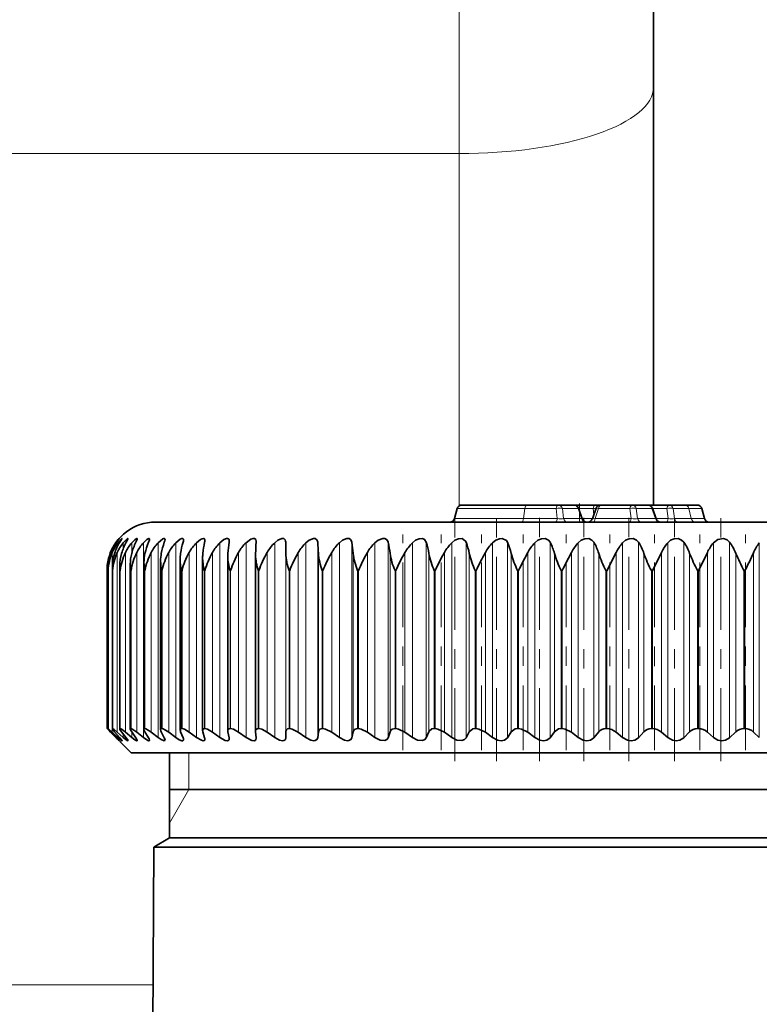
# Model space of a CAD drawing. Extents: x 0 to 420, y 0 to 297.
# Drawn here: x 364 to 368, y 254 to 259 of the extents above; entities that cross this region are included whole.
import ezdxf

# ---------------------------------------------------------------- set-up
doc = ezdxf.new("R2010")
doc.units = 0
doc.linetypes.add('DASHDOT', pattern=[18.5, 12, -3, 0.5, -3])

msp = doc.modelspace()

# ---------------------------------------------------------------- linework, layer by layer
at = {"color": 7, "lineweight": 35}
for p, q in [((367.182343, 267.3526), (367.182343, 258.387695)), ((367.182343, 256.238342), (367.182343, 258.387695)), ((366.530182, 256.237885), (366.195435, 256.237885)), ((366.691864, 256.237885), (366.530182, 256.237885)), ((366.772583, 256.237885), (366.691864, 256.237885)), ((366.88205, 256.237885), (366.772705, 256.237885)), ((366.910492, 256.237885), (366.88205, 256.237885)), ((366.910645, 256.237885), (367.07196, 256.237885)), ((367.152679, 256.237885), (367.07196, 256.237885)), ((367.262115, 256.237885), (367.152771, 256.237885)), ((367.343048, 256.237885), (367.262115, 256.237885)), ((367.407074, 256.237885), (367.343048, 256.237885)), ((366.171295, 256.21936), (366.157776, 256.168915)), ((366.796112, 256.221344), (366.815674, 256.166931)), ((366.887115, 256.221344), (366.867554, 256.166931)), ((367.176208, 256.221344), (367.19577, 256.166931)), ((367.431213, 256.21936), (367.444733, 256.168915)), ((366.381042, 256.150391), (364.619843, 256.150391)), ((370.994843, 256.150391), (366.381042, 256.150391)), ((364.998627, 256.05307), (364.998077, 256.046326)), ((365.137451, 256.049683), (365.137329, 256.046326)), ((365.290009, 255.989456), (365.289612, 256.046326)), ((364.991547, 255.076569), (364.991547, 255.974777)), ((365.13443, 255.982666), (365.134552, 255.989456)), ((365.13443, 255.073959), (365.13443, 255.982666)), ((366.941925, 255.900391), (366.989319, 255.993591)), ((367.176117, 255.900391), (367.2229, 255.993591)), ((367.413361, 255.900391), (367.459351, 255.993591)), ((364.435669, 255.0867), (364.435669, 255.92482)), ((364.48999, 255.085709), (364.48999, 255.93338)), ((364.560181, 255.084427), (364.560181, 255.941849)), ((364.645905, 255.08287), (364.645905, 255.950256)), ((364.746704, 255.081024), (364.746704, 255.958557)), ((364.862091, 255.078934), (364.862091, 255.966736)), ((364.370026, 255.087891), (364.370026, 255.901642)), ((364.375671, 255.900391), (364.375549, 255.907608)), ((364.375549, 255.087784), (364.375549, 255.907608)), ((364.397461, 255.087387), (364.397461, 255.916229)), ((364.370026, 255.087891), (364.38028, 255.077454)), ((364.375671, 255.087891), (364.375549, 255.087784)), ((364.375946, 255.087891), (364.375671, 255.087891)), ((364.38028, 255.077454), (364.387878, 255.06987)), ((364.494843, 254.962891), (364.38028, 255.077454)), ((364.415436, 255.042496), (364.387878, 255.06987)), ((364.419037, 255.040863), (364.389832, 255.071487)), ((364.426331, 255.042496), (364.396881, 255.06987)), ((364.398621, 255.087891), (364.39798, 255.087891)), ((364.43573, 255.040863), (364.409088, 255.071487)), ((364.453705, 255.042496), (364.422485, 255.06987)), ((364.437866, 255.087891), (364.43689, 255.087891)), ((364.468872, 255.040863), (364.444885, 255.071487)), ((364.497406, 255.042496), (364.464569, 255.06987)), ((364.493561, 255.087891), (364.492218, 255.087891)), ((364.51825, 255.040863), (364.49707, 255.071487)), ((364.55722, 255.042496), (364.522949, 255.06987)), ((364.565399, 255.087891), (364.563721, 255.087891)), ((364.583679, 255.040863), (364.565369, 255.071487)), ((364.632874, 255.042496), (364.597351, 255.06987)), ((364.664795, 255.040863), (364.649475, 255.071487)), ((364.653015, 255.087891), (364.651001, 255.087891)), ((364.723999, 255.042496), (364.687378, 255.06987)), ((364.76123, 255.040863), (364.748962, 255.071487)), ((364.755981, 255.087891), (364.753662, 255.087891)), ((364.830139, 255.042496), (364.792603, 255.06987)), ((364.872498, 255.040863), (364.863373, 255.071487)), ((364.87384, 255.087891), (364.871216, 255.087891)), ((364.950806, 255.042496), (364.912506, 255.06987)), ((364.991547, 255.076569), (364.992096, 255.071487)), ((364.998077, 255.040863), (364.992096, 255.071487)), ((365.005981, 255.087891), (365.003082, 255.087891)), ((365.085358, 255.042496), (365.046509, 255.06987)), ((365.13443, 255.073959), (365.134552, 255.071487)), ((365.137329, 255.040863), (365.134552, 255.071487)), ((365.151794, 255.087891), (365.14859, 255.087891)), ((365.233185, 255.042496), (365.194, 255.06987)), ((365.289612, 255.040863), (365.290009, 255.071487)), ((365.310516, 255.087891), (365.307037, 255.087891)), ((365.393555, 255.042496), (365.354187, 255.06987)), ((365.454132, 255.040863), (365.457733, 255.071487)), ((365.481415, 255.087891), (365.477692, 255.087891)), ((365.565704, 255.042496), (365.526337, 255.06987)), ((365.630127, 255.040863), (365.636932, 255.071487)), ((365.663635, 255.087891), (365.659698, 255.087891)), ((365.748749, 255.042496), (365.709595, 255.06987)), ((365.816742, 255.040863), (365.826691, 255.071487)), ((365.856293, 255.087891), (365.852142, 255.087891)), ((365.941833, 255.042496), (365.903076, 255.06987)), ((366.013062, 255.040863), (366.026093, 255.071487)), ((366.058472, 255.087891), (366.054138, 255.087891)), ((366.143982, 255.042496), (366.105835, 255.06987)), ((366.218079, 255.040863), (366.234161, 255.071487)), ((366.269165, 255.087891), (366.264679, 255.087891)), ((366.354248, 255.042496), (366.316895, 255.06987)), ((366.430878, 255.040863), (366.449921, 255.071487)), ((366.487366, 255.087891), (366.482697, 255.087891)), ((366.571625, 255.042496), (366.535187, 255.06987)), ((366.65036, 255.040863), (366.672272, 255.071487)), ((366.711975, 255.087891), (366.707214, 255.087891)), ((366.794983, 255.042496), (366.759705, 255.06987)), ((366.875488, 255.040863), (366.900177, 255.071487)), ((366.941925, 255.087891), (366.937073, 255.087891)), ((367.023285, 255.042496), (366.989319, 255.06987)), ((367.105164, 255.040863), (367.132477, 255.071487)), ((367.176117, 255.087891), (367.171143, 255.087891)), ((367.255402, 255.042496), (367.2229, 255.06987)), ((367.338257, 255.040863), (367.368073, 255.071487)), ((367.413361, 255.087891), (367.408356, 255.087891)), ((367.490234, 255.042496), (367.459351, 255.06987)), ((367.573639, 255.040863), (367.605804, 255.071487)), ((367.652527, 255.087891), (367.647491, 255.087891)), ((367.726593, 255.042496), (367.69751, 255.06987)), ((364.998077, 255.040863), (364.998627, 255.035858)), ((365.137329, 255.040863), (365.137451, 255.038422)), ((364.494843, 254.962891), (369.696442, 254.962891)), ((364.691711, 254.525391), (364.691711, 254.962891)), ((370.922974, 254.775391), (364.693756, 254.775391)), ((364.691711, 254.525391), (364.610352, 254.478424)), ((364.693756, 254.525391), (364.691711, 254.525391)), ((370.922974, 254.525391), (364.693756, 254.525391)), ((364.610352, 254.478424), (364.591736, 250.209061)), ((364.612457, 254.478424), (364.610352, 254.478424)), ((364.612457, 254.478424), (367.922638, 254.478424))]:
    msp.add_line(p, q, dxfattribs=at)
at = {"color": 7, "lineweight": 13}
for p, q in [((366.182343, 267.010559), (366.182343, 258.045654)), ((363.307343, 258.045654), (366.182343, 258.045654)), ((366.182343, 256.234161), (366.182343, 258.045654)), ((366.519379, 256.21936), (366.171295, 256.21936)), ((366.519379, 256.21936), (366.513306, 256.168915)), ((366.681061, 256.21936), (366.519379, 256.21936)), ((366.681061, 256.21936), (366.687103, 256.168915)), ((366.71347, 256.21936), (366.719513, 256.168915)), ((366.794189, 256.21936), (366.71347, 256.21936)), ((366.794189, 256.21936), (366.812317, 256.168915)), ((366.871246, 256.21936), (366.796844, 256.21936)), ((366.871246, 256.21936), (366.875031, 256.187744)), ((366.899841, 256.21936), (366.881683, 256.168915)), ((366.899841, 256.21936), (367.061157, 256.21936)), ((367.061157, 256.21936), (367.0672, 256.168915)), ((367.093536, 256.21936), (367.099579, 256.168915)), ((367.174255, 256.21936), (367.093536, 256.21936)), ((367.174255, 256.21936), (367.192413, 256.168915)), ((367.251312, 256.21936), (367.17691, 256.21936)), ((367.251312, 256.21936), (367.257355, 256.168915)), ((367.283722, 256.21936), (367.289764, 256.168915)), ((367.364624, 256.21936), (367.283722, 256.21936)), ((367.364624, 256.21936), (367.376709, 256.168915)), ((367.431213, 256.21936), (367.364624, 256.21936)), ((366.513306, 256.168915), (366.157776, 256.168915)), ((366.687103, 256.168915), (366.513306, 256.168915)), ((366.812317, 256.168915), (366.719513, 256.168915)), ((366.868256, 256.168915), (366.814972, 256.168915)), ((366.881683, 256.168915), (367.0672, 256.168915)), ((367.192413, 256.168915), (367.099579, 256.168915)), ((367.257355, 256.168915), (367.195038, 256.168915)), ((367.376709, 256.168915), (367.289764, 256.168915)), ((367.444733, 256.168915), (367.376709, 256.168915)), ((364.415436, 256.044037), (364.415436, 256.040985)), ((364.426331, 256.044037), (364.426331, 256.03006)), ((364.453705, 256.044037), (364.453705, 256.015839)), ((364.497406, 256.044037), (364.497406, 255.990723)), ((364.55722, 256.044037), (364.55722, 255.042496)), ((364.632874, 256.044037), (364.632874, 255.042496)), ((364.723999, 256.044037), (364.723999, 255.042496)), ((364.830139, 256.044037), (364.830139, 255.042496)), ((364.950806, 256.044037), (364.950806, 255.042496)), ((365.085358, 256.044037), (365.085358, 255.042496)), ((365.233185, 256.044037), (365.233185, 255.042496)), ((365.289612, 256.046326), (365.289612, 255.040863)), ((365.393555, 256.044037), (365.393555, 255.042496)), ((365.454132, 256.046326), (365.454132, 255.040863)), ((365.565704, 256.044037), (365.565704, 255.042496)), ((365.630127, 256.046326), (365.630127, 255.040863)), ((365.748749, 256.044037), (365.748749, 255.042496)), ((365.816742, 256.046326), (365.816742, 255.040863)), ((365.941833, 256.044037), (365.941833, 255.042496)), ((366.013062, 256.046326), (366.013062, 255.040863)), ((366.143982, 256.044037), (366.143982, 255.042496)), ((366.218079, 256.046326), (366.218079, 255.040863)), ((366.354248, 256.044037), (366.354248, 255.042496)), ((366.430878, 256.046326), (366.430878, 255.040863)), ((366.571625, 256.044037), (366.571625, 255.042496)), ((366.65036, 256.046326), (366.65036, 255.040863)), ((366.794983, 256.044037), (366.794983, 255.042496)), ((366.875488, 256.046326), (366.875488, 255.040863)), ((367.023285, 256.044037), (367.023285, 255.042496)), ((367.105164, 256.046326), (367.105164, 255.040863)), ((367.255402, 256.044037), (367.255402, 255.042496)), ((367.338257, 256.046326), (367.338257, 255.040863)), ((367.490234, 256.044037), (367.490234, 255.042496)), ((367.573639, 256.046326), (367.573639, 255.040863)), ((367.726593, 256.044037), (367.726593, 255.042496)), ((364.387878, 255.993591), (364.387878, 255.983826)), ((364.396881, 255.993591), (364.396881, 255.06987)), ((364.422485, 255.993591), (364.422485, 255.06987)), ((364.464569, 255.993591), (364.464569, 255.06987)), ((364.522949, 255.993591), (364.522949, 255.06987)), ((364.597351, 255.993591), (364.597351, 255.06987)), ((364.687378, 255.993591), (364.687378, 255.06987)), ((364.792603, 255.993591), (364.792603, 255.06987)), ((364.912506, 255.993591), (364.912506, 255.06987)), ((365.046509, 255.993591), (365.046509, 255.06987)), ((365.194, 255.993591), (365.194, 255.06987)), ((365.290009, 255.989456), (365.290009, 255.071487)), ((365.354187, 255.993591), (365.354187, 255.06987)), ((365.457733, 255.989456), (365.457733, 255.071487)), ((365.526337, 255.993591), (365.526337, 255.06987)), ((365.636932, 255.989456), (365.636932, 255.071487)), ((365.709595, 255.993591), (365.709595, 255.06987)), ((365.826691, 255.989456), (365.826691, 255.071487)), ((365.903076, 255.993591), (365.903076, 255.06987)), ((366.026093, 255.989456), (366.026093, 255.071487)), ((366.105835, 255.993591), (366.105835, 255.06987)), ((366.234161, 255.989456), (366.234161, 255.071487)), ((366.316895, 255.993591), (366.316895, 255.06987)), ((366.449921, 255.989456), (366.449921, 255.071487)), ((366.535187, 255.993591), (366.535187, 255.06987)), ((366.672272, 255.989456), (366.672272, 255.071487)), ((366.759705, 255.993591), (366.759705, 255.06987)), ((366.900177, 255.989456), (366.900177, 255.071487)), ((366.989319, 255.993591), (366.989319, 255.06987)), ((367.132477, 255.989456), (367.132477, 255.071487)), ((367.2229, 255.993591), (367.2229, 255.06987)), ((367.368073, 255.989456), (367.368073, 255.071487)), ((367.459351, 255.993591), (367.459351, 255.06987)), ((367.605804, 255.989456), (367.605804, 255.071487)), ((367.69751, 255.993591), (367.69751, 255.06987)), ((364.375946, 255.900391), (364.375671, 255.900391)), ((364.375671, 255.087891), (364.375671, 255.900391)), ((364.375946, 255.087891), (364.375946, 255.900391)), ((364.398621, 255.900391), (364.39798, 255.900391)), ((364.39798, 255.087891), (364.39798, 255.900391)), ((364.398621, 255.087891), (364.398621, 255.900391)), ((364.437866, 255.900391), (364.43689, 255.900391)), ((364.43689, 255.087891), (364.43689, 255.900391)), ((364.437866, 255.087891), (364.437866, 255.900391)), ((364.493561, 255.900391), (364.492218, 255.900391)), ((364.492218, 255.087891), (364.492218, 255.900391)), ((364.493561, 255.087891), (364.493561, 255.900391)), ((364.565399, 255.900391), (364.563721, 255.900391)), ((364.563721, 255.087891), (364.563721, 255.900391)), ((364.565399, 255.087891), (364.565399, 255.900391)), ((364.653015, 255.900391), (364.651001, 255.900391)), ((364.651001, 255.087891), (364.651001, 255.900391)), ((364.653015, 255.087891), (364.653015, 255.900391)), ((364.755981, 255.900391), (364.753662, 255.900391)), ((364.753662, 255.087891), (364.753662, 255.900391)), ((364.755981, 255.087891), (364.755981, 255.900391)), ((364.87384, 255.900391), (364.871216, 255.900391)), ((364.871216, 255.087891), (364.871216, 255.900391)), ((364.87384, 255.087891), (364.87384, 255.900391)), ((365.005981, 255.900391), (365.003082, 255.900391)), ((365.003082, 255.087891), (365.003082, 255.900391)), ((365.005981, 255.087891), (365.005981, 255.900391)), ((365.151794, 255.900391), (365.14859, 255.900391)), ((365.14859, 255.087891), (365.14859, 255.900391)), ((365.151794, 255.087891), (365.151794, 255.900391)), ((365.310516, 255.900391), (365.307037, 255.900391)), ((365.307037, 255.087891), (365.307037, 255.900391)), ((365.310516, 255.087891), (365.310516, 255.900391)), ((365.481415, 255.900391), (365.477692, 255.900391)), ((365.477692, 255.087891), (365.477692, 255.900391)), ((365.481415, 255.087891), (365.481415, 255.900391)), ((365.663635, 255.900391), (365.659698, 255.900391)), ((365.659698, 255.087891), (365.659698, 255.900391)), ((365.663635, 255.087891), (365.663635, 255.900391)), ((365.856293, 255.900391), (365.852142, 255.900391)), ((365.852142, 255.087891), (365.852142, 255.900391)), ((365.856293, 255.087891), (365.856293, 255.900391)), ((366.058472, 255.900391), (366.054138, 255.900391)), ((366.054138, 255.087891), (366.054138, 255.900391)), ((366.058472, 255.087891), (366.058472, 255.900391)), ((366.269165, 255.900391), (366.264679, 255.900391)), ((366.264679, 255.087891), (366.264679, 255.900391)), ((366.269165, 255.087891), (366.269165, 255.900391)), ((366.487366, 255.900391), (366.482697, 255.900391)), ((366.482697, 255.087891), (366.482697, 255.900391)), ((366.487366, 255.087891), (366.487366, 255.900391)), ((366.711975, 255.900391), (366.707214, 255.900391)), ((366.707214, 255.087891), (366.707214, 255.900391)), ((366.711975, 255.087891), (366.711975, 255.900391)), ((366.941925, 255.900391), (366.937073, 255.900391)), ((366.937073, 255.087891), (366.937073, 255.900391)), ((366.941925, 255.087891), (366.941925, 255.900391)), ((367.176117, 255.900391), (367.171143, 255.900391)), ((367.171143, 255.087891), (367.171143, 255.900391)), ((367.176117, 255.087891), (367.176117, 255.900391)), ((367.413361, 255.900391), (367.408356, 255.900391)), ((367.408356, 255.087891), (367.408356, 255.900391)), ((367.413361, 255.087891), (367.413361, 255.900391)), ((367.652527, 255.900391), (367.647491, 255.900391)), ((367.647491, 255.087891), (367.647491, 255.900391)), ((367.652527, 255.087891), (367.652527, 255.900391)), ((364.387878, 255.073547), (364.387878, 255.06987)), ((364.453705, 255.060196), (364.453705, 255.042496)), ((364.497406, 255.071014), (364.497406, 255.042496)), ((364.415436, 255.044617), (364.415436, 255.042496)), ((364.426331, 255.05162), (364.426331, 255.042496)), ((364.791718, 254.775391), (364.791718, 254.962891)), ((364.791718, 254.775391), (364.691711, 254.602188)), ((363.300781, 253.770416), (364.607239, 253.770416))]:
    msp.add_line(p, q, dxfattribs=at)
at = {"color": 7, "linetype": 'DASHDOT', "lineweight": 13, "ltscale": 0.002627}
msp.add_line((366.80127, 256.246643), (366.80127, 256.141571), dxfattribs=at)
at = {"color": 7, "linetype": 'DASHDOT', "lineweight": 13, "ltscale": 0.031335}
msp.add_line((366.159546, 254.9198), (366.159546, 256.173187), dxfattribs=at)
at = {"color": 7, "linetype": 'DASHDOT', "lineweight": 13, "ltscale": 0.031251}
msp.add_line((366.373993, 254.920807), (366.373993, 256.170837), dxfattribs=at)
at = {"color": 7, "linetype": 'DASHDOT', "lineweight": 13, "ltscale": 0.031314}
for p, q in [((366.595459, 254.920593), (366.595459, 256.173157)), ((366.822784, 254.920578), (366.822784, 256.173157)), ((367.054932, 254.920578), (367.054932, 256.173157))]:
    msp.add_line(p, q, dxfattribs=at)
at = {"color": 7, "linetype": 'DASHDOT', "lineweight": 13, "ltscale": 0.031315}
msp.add_line((367.290741, 254.920578), (367.290741, 256.173187), dxfattribs=at)
at = {"color": 7, "linetype": 'DASHDOT', "lineweight": 13, "ltscale": 0.031269}
msp.add_line((367.529053, 254.920731), (367.529053, 256.171478), dxfattribs=at)
at = {"color": 7, "linetype": 'DASHDOT', "lineweight": 13, "ltscale": 0.027712}
for p, q in [((365.891785, 254.977493), (365.891785, 256.085968)), ((366.090271, 254.977493), (366.090271, 256.085968)), ((366.29715, 254.977493), (366.29715, 256.085968)), ((366.511353, 254.977493), (366.511353, 256.085968)), ((366.731903, 254.977493), (366.731903, 256.085968)), ((367.420532, 254.977478), (367.420532, 256.085968)), ((367.655334, 254.977493), (367.655334, 256.085968))]:
    msp.add_line(p, q, dxfattribs=at)
at = {"color": 7, "linetype": 'DASHDOT', "lineweight": 13, "ltscale": 0.027714}
msp.add_line((366.957672, 254.977417), (366.957672, 256.085968), dxfattribs=at)
at = {"color": 7, "linetype": 'DASHDOT', "lineweight": 13, "ltscale": 0.027713}
msp.add_line((367.187592, 254.977448), (367.187592, 256.085968), dxfattribs=at)
at = {"color": 7, "lineweight": 35}
for points in [[(364.426331, 256.044037), (364.444916, 256.064484), (364.446564, 256.065613), (364.447083, 256.065735), (364.447235, 256.065704), (364.447327, 256.065613), (364.447357, 256.06543)], [(364.447357, 256.06543), (364.447266, 256.065033), (364.446716, 256.063721), (364.43573, 256.046326)], [(364.453705, 256.044037), (364.473053, 256.06366), (364.4758, 256.065338), (364.476807, 256.065704), (364.477539, 256.065704), (364.477936, 256.065399), (364.478088, 256.064789)], [(364.478088, 256.064789), (364.477997, 256.064087), (364.477417, 256.062225), (364.468872, 256.046326)], [(364.497406, 256.044037), (364.512756, 256.059509), (364.519592, 256.064331), (364.522766, 256.065643), (364.523926, 256.065735), (364.524567, 256.065552), (364.525177, 256.064758), (364.52533, 256.063782)], [(364.52533, 256.063782), (364.524475, 256.059967), (364.51825, 256.046326)], [(364.55722, 256.044037), (364.574615, 256.060272), (364.582428, 256.06488), (364.586029, 256.065735), (364.587311, 256.065521), (364.588531, 256.064331), (364.588867, 256.062408)], [(364.632874, 256.044037), (364.657257, 256.063782), (364.662323, 256.065552), (364.664398, 256.065735), (364.666748, 256.065002), (364.667664, 256.063965), (364.668396, 256.060669)], [(364.723999, 256.044037), (364.745728, 256.061737), (364.755707, 256.065613), (364.760193, 256.065277), (364.762756, 256.062744), (364.763519, 256.058533)], [(364.830139, 256.044037), (364.850281, 256.060333), (364.860352, 256.06488), (364.866638, 256.065735), (364.869141, 256.065186), (364.871887, 256.063141), (364.872986, 256.061188), (364.873779, 256.056)], [(364.950806, 256.044037), (364.971191, 256.060089), (364.98407, 256.065277), (364.989594, 256.065704), (364.993805, 256.064484), (364.996674, 256.061737), (364.997803, 256.059265), (364.998627, 256.05307)], [(365.085358, 256.044037), (365.109589, 256.061737), (365.121918, 256.065582), (365.129486, 256.065033), (365.135437, 256.059937), (365.137451, 256.049683)], [(365.233185, 256.044037), (365.248993, 256.056824), (365.270233, 256.06546), (365.279388, 256.065033), (365.28653, 256.059692), (365.289093, 256.052551), (365.289612, 256.046326)], [(365.393555, 256.044037), (365.409546, 256.056793), (365.431702, 256.065491), (365.441589, 256.065033), (365.449738, 256.059692), (365.453125, 256.052521), (365.454132, 256.046326)], [(365.565704, 256.044037), (365.581787, 256.056763), (365.604767, 256.065491), (365.615326, 256.065033), (365.623718, 256.060455), (365.628601, 256.05249), (365.630127, 256.046326)], [(365.748749, 256.044037), (365.764832, 256.056732), (365.788574, 256.065491), (365.799713, 256.065033), (365.80896, 256.060486), (365.814728, 256.05249), (365.816742, 256.046326)], [(365.941833, 256.044037), (365.957855, 256.056702), (365.975983, 256.064362), (365.993896, 256.065033), (366.003906, 256.060486), (366.013062, 256.046326)], [(366.143982, 256.044037), (366.159882, 256.056702), (366.178314, 256.064392), (366.19693, 256.065033), (366.215118, 256.05246), (366.218079, 256.046326)], [(366.430878, 256.046326), (366.424896, 256.055634), (366.403168, 256.065643), (366.388855, 256.064453), (366.369934, 256.056671), (366.354248, 256.044037)], [(366.571625, 256.044037), (366.586975, 256.056641), (366.605804, 256.064392), (366.625458, 256.065033), (366.640961, 256.058075), (366.65036, 256.046326)], [(366.794983, 256.044037), (366.809998, 256.05661), (366.828857, 256.064392), (366.848877, 256.065033), (366.865204, 256.058105), (366.875488, 256.046326)], [(367.023285, 256.044037), (367.037842, 256.05658), (367.056702, 256.064392), (367.076965, 256.065033), (367.093994, 256.058105), (367.105164, 256.046326)], [(367.255402, 256.044037), (367.26947, 256.056549), (367.288177, 256.064423), (367.308624, 256.065063), (367.326294, 256.058136), (367.338257, 256.046326)], [(367.490234, 256.044037), (367.51239, 256.061249), (367.542725, 256.065063), (367.560883, 256.058167), (367.573639, 256.046326)], [(364.375549, 255.087784), (364.375641, 255.087524), (364.376282, 255.086533), (364.389832, 255.071487)], [(364.375946, 255.087891), (364.376221, 255.087814), (364.377136, 255.08725), (364.396881, 255.06987)], [(364.397461, 255.087387), (364.397552, 255.086884), (364.398254, 255.085388), (364.409088, 255.071487)], [(364.398621, 255.087891), (364.399078, 255.087814), (364.400452, 255.08725), (364.407135, 255.082672), (364.422485, 255.06987)], [(364.435669, 255.0867), (364.43576, 255.085953), (364.436462, 255.084015), (364.444885, 255.071487)], [(364.437866, 255.087891), (364.440308, 255.087234), (364.44809, 255.082672), (364.464569, 255.06987)], [(364.48999, 255.085709), (364.490753, 255.082458), (364.49707, 255.071487)], [(364.493561, 255.087891), (364.497406, 255.086945), (364.508575, 255.080582), (364.522949, 255.06987)], [(364.565399, 255.087891), (364.569916, 255.086945), (364.582214, 255.080582), (364.597351, 255.06987)], [(364.653015, 255.087891), (364.658234, 255.086945), (364.67157, 255.080582), (364.687378, 255.06987)], [(364.755981, 255.087891), (364.768524, 255.084488), (364.792603, 255.06987)], [(364.87384, 255.087891), (364.887512, 255.084488), (364.912506, 255.06987)], [(365.005981, 255.087891), (365.020721, 255.084488), (365.046509, 255.06987)], [(365.14859, 255.087891), (365.141907, 255.086761), (365.136505, 255.082352), (365.13443, 255.073959)], [(365.151794, 255.087891), (365.167511, 255.084473), (365.194, 255.06987)], [(365.307037, 255.087891), (365.299042, 255.086517), (365.29303, 255.08194), (365.290192, 255.074203), (365.290009, 255.071487)], [(365.310516, 255.087891), (365.322662, 255.085953), (365.354187, 255.06987)], [(365.477692, 255.087891), (365.465546, 255.084869), (365.461517, 255.081268), (365.457733, 255.071487)], [(365.481415, 255.087891), (365.494232, 255.085938), (365.526337, 255.06987)], [(365.659698, 255.087891), (365.646515, 255.084885), (365.641876, 255.081268), (365.636932, 255.071487)], [(365.663635, 255.087891), (365.677094, 255.085938), (365.709595, 255.06987)], [(365.852142, 255.087891), (365.83786, 255.084808), (365.83078, 255.079147), (365.826691, 255.071487)], [(365.856293, 255.087891), (365.8703, 255.085938), (365.903076, 255.06987)], [(366.054138, 255.087891), (366.042236, 255.086121), (366.027405, 255.074173), (366.026093, 255.071487)], [(366.058472, 255.087891), (366.072937, 255.085938), (366.105835, 255.06987)], [(366.264679, 255.087891), (366.252167, 255.086121), (366.234161, 255.071487)], [(366.269165, 255.087891), (366.284058, 255.085938), (366.316895, 255.06987)], [(366.482697, 255.087891), (366.469666, 255.086121), (366.449921, 255.071487)], [(366.487366, 255.087891), (366.502594, 255.085938), (366.535187, 255.06987)], [(366.707214, 255.087891), (366.693665, 255.086121), (366.672272, 255.071487)], [(366.711975, 255.087891), (366.727478, 255.085938), (366.759705, 255.06987)], [(364.447357, 255.025665), (364.447327, 255.025528), (364.447205, 255.025421), (364.446899, 255.025421), (364.446075, 255.025772), (364.44339, 255.027603), (364.426331, 255.042496)], [(364.43573, 255.040863), (364.445129, 255.029495), (364.447235, 255.026184), (364.447357, 255.025665)], [(364.478088, 255.026245), (364.477966, 255.025757), (364.477844, 255.025574), (364.477539, 255.025436), (364.477264, 255.025391), (364.476593, 255.025497), (364.47345, 255.026978), (364.453705, 255.042496)], [(364.468872, 255.040863), (364.476349, 255.030396), (364.477966, 255.026947), (364.478088, 255.026245)], [(364.52533, 255.027115), (364.525055, 255.026031), (364.524414, 255.025528), (364.523651, 255.025391), (364.522644, 255.025513), (364.52002, 255.026428), (364.51355, 255.030197), (364.497406, 255.042496)], [(364.51825, 255.040863), (364.524017, 255.031387), (364.525238, 255.027924), (364.52533, 255.027115)], [(364.588867, 255.02829), (364.588501, 255.026611), (364.587402, 255.02562), (364.585541, 255.025406), (364.580597, 255.026886), (364.55722, 255.042496)], [(364.668396, 255.029755), (364.667999, 255.027542), (364.666779, 255.026062), (364.664703, 255.025421), (364.660431, 255.026001), (364.648956, 255.031387), (364.632874, 255.042496)], [(364.763519, 255.031525), (364.762756, 255.027969), (364.761749, 255.026718), (364.75946, 255.025589), (364.754669, 255.025681), (364.741821, 255.030823), (364.723999, 255.042496)], [(364.873779, 255.033554), (364.872955, 255.029236), (364.869354, 255.02597), (364.865601, 255.025391), (364.855652, 255.027679), (364.830139, 255.042496)], [(364.998627, 255.035858), (364.997742, 255.030762), (364.993835, 255.02652), (364.989746, 255.025452), (364.97876, 255.027191), (364.950806, 255.042496)], [(365.137451, 255.038422), (365.136536, 255.032532), (365.132355, 255.027283), (365.127869, 255.02565), (365.115814, 255.026733), (365.085358, 255.042496)], [(365.289612, 255.040863), (365.287659, 255.032303), (365.285095, 255.029022), (365.279236, 255.025986), (365.27298, 255.025421), (365.258179, 255.028809), (365.233185, 255.042496)], [(365.454132, 255.040863), (365.450439, 255.031372), (365.441406, 255.025986), (365.434631, 255.025421), (365.419006, 255.028809), (365.393555, 255.042496)], [(365.630127, 255.040863), (365.625275, 255.031342), (365.615112, 255.025986), (365.607849, 255.025421), (365.591492, 255.028809), (365.565704, 255.042496)], [(365.816742, 255.040863), (365.810699, 255.031326), (365.7995, 255.025986), (365.77478, 255.028824), (365.748749, 255.042496)], [(366.013062, 255.040863), (366.005859, 255.031311), (365.993683, 255.025986), (365.967957, 255.028839), (365.941833, 255.042496)], [(366.218079, 255.040863), (366.209808, 255.031296), (366.196686, 255.025986), (366.170074, 255.028839), (366.143982, 255.042496)], [(366.430878, 255.040863), (366.415344, 255.028091), (366.39859, 255.025421), (366.380188, 255.028854), (366.354248, 255.042496)], [(366.65036, 255.040863), (366.633392, 255.028091), (366.615967, 255.025421), (366.597229, 255.028854), (366.571625, 255.042496)], [(366.875488, 255.040863), (366.857178, 255.028076), (366.839172, 255.025421), (366.82019, 255.02887), (366.794983, 255.042496)], [(367.105164, 255.040863), (367.085541, 255.028076), (367.067108, 255.025406), (367.047943, 255.028885), (367.023285, 255.042496)], [(367.338257, 255.040863), (367.317444, 255.028061), (367.298645, 255.025406), (367.279388, 255.0289), (367.255402, 255.042496)], [(367.573639, 255.040863), (367.551758, 255.028046), (367.532654, 255.025406), (367.513428, 255.0289), (367.490234, 255.042496)]]:
    msp.add_lwpolyline(points, dxfattribs=at)
for centre, radius, start, end in [((366.195496, 256.212799), 0.025082, 90.109183, 164.847053), ((366.772583, 256.212891), 0.025, 19.774815, 90.000003), ((366.910645, 256.212891), 0.025, 90.000003, 160.225187), ((367.152679, 256.212891), 0.025, 19.774815, 90.000003), ((367.407013, 256.212799), 0.025082, 15.152892, 89.89074), ((364.619843, 255.900391), 0.25, 89.999996, 163.328579), ((366.133575, 256.175476), 0.025082, 270.109417, 344.847072), ((366.839203, 256.175415), 0.025009, 201.194017, 268.5808), ((366.844025, 256.175415), 0.025009, 271.419202, 338.805984), ((367.219299, 256.175415), 0.025009, 201.194017, 268.5808), ((367.468933, 256.175476), 0.025082, 195.152879, 269.890708), ((364.615784, 255.901825), 0.245676, 144.629515, 158.070371), ((364.624786, 255.904816), 0.249733, 145.477743, 160.188276), ((364.618439, 255.89801), 0.2413, 142.758631, 156.667396), ((364.655487, 255.908737), 0.259292, 147.945449, 161.861386), ((364.55426, 255.949066), 0.168149, 136.03823, 145.622666), ((364.732971, 255.828445), 0.382121, 141.626144, 145.236227), ((364.639343, 255.894257), 0.238528, 141.101559, 155.391312), ((364.707153, 255.912476), 0.273326, 150.671473, 163.64035), ((364.677948, 255.89064), 0.236914, 139.647739, 154.244332), ((364.781616, 255.915939), 0.293889, 153.65893, 165.515141), ((364.733765, 255.887238), 0.23612, 138.386668, 153.22759), ((364.88208, 255.919098), 0.324401, 156.904813, 167.474176), ((364.537476, 256.070801), 0.052169, 332.105627, 350.72055), ((364.806274, 255.884094), 0.235887, 137.308386, 152.341454), ((365.014343, 255.92186), 0.371056, 160.398305, 169.504736), ((364.620209, 256.065552), 0.048495, 336.709559, 354.213358), ((364.894928, 255.881287), 0.236009, 136.403795, 151.58568), ((365.190582, 255.924194), 0.44641, 164.11931, 171.593476), ((364.716522, 256.061218), 0.047088, 341.611292, 356.742006), ((364.999207, 255.878876), 0.236327, 135.664906, 150.959735), ((365.440338, 255.926025), 0.580451, 168.037584, 173.727146), ((364.826538, 256.057343), 0.04726, 346.543982, 358.375164), ((365.118439, 255.876892), 0.236716, 135.084941, 150.462852), ((365.856995, 255.927353), 0.867114, 172.112817, 175.893012), ((365.252014, 255.875397), 0.237081, 134.658477, 150.094295), ((366.963257, 255.928131), 1.82973, 176.295734, 178.079219), ((365.399231, 255.87439), 0.237355, 134.381431, 149.853408), ((365.559296, 255.873917), 0.237493, 134.251152, 149.739726), ((364.032074, 255.927979), 1.426977, 2.468875, 4.757614), ((365.731476, 255.873978), 0.237477, 134.266356, 149.753004), ((364.870148, 255.927078), 0.769315, 4.651059, 8.918623), ((365.914856, 255.874557), 0.237308, 134.427207, 149.893296), ((365.292145, 255.925629), 0.538338, 6.810023, 12.958905), ((366.108643, 255.875671), 0.23701, 134.735262, 150.160862), ((365.607483, 255.923645), 0.423728, 8.933678, 16.831241), ((366.31189, 255.877274), 0.236634, 135.193486, 150.556221), ((365.883392, 255.921204), 0.357354, 11.009128, 20.497765), ((366.523651, 255.879349), 0.236251, 135.806222, 151.080055), ((366.142456, 255.918335), 0.315567, 13.023028, 23.930826), ((366.743011, 255.881851), 0.235962, 136.579195, 151.733131), ((366.394043, 255.9151), 0.287979, 14.962153, 27.112759), ((366.968964, 255.88472), 0.2359, 137.519439, 152.516143), ((366.642365, 255.91156), 0.269301, 16.814008, 30.034842), ((367.200592, 255.887924), 0.236232, 138.635205, 153.429613), ((366.889282, 255.907761), 0.256542, 18.567367, 32.69576), ((367.43692, 255.891388), 0.237174, 139.935768, 154.473676), ((367.135468, 255.903809), 0.247876, 20.212642, 35.099902), ((367.677094, 255.895035), 0.239, 141.431265, 155.647812), ((367.38092, 255.89978), 0.242113, 21.742065, 37.255663), ((367.920227, 255.898804), 0.242066, 143.132228, 156.950685), ((364.615509, 255.901627), 0.245492, 163.314864, 179.995401), ((364.616058, 255.907852), 0.240506, 160.16683, 180.059868), ((364.630951, 255.892059), 0.255138, 156.550313, 178.126498), ((364.617371, 255.901108), 0.247426, 158.053446, 163.324563), ((364.630798, 255.916794), 0.233342, 161.856837, 180.140232), ((364.664642, 255.881805), 0.266684, 155.220489, 176.002541), ((364.662445, 255.925552), 0.226756, 163.631279, 180.18538), ((364.71698, 255.870667), 0.280699, 154.034631, 173.922079), ((364.710724, 255.934143), 0.220714, 165.485949, 180.198029), ((364.788025, 255.85849), 0.297468, 152.991593, 171.899606), ((364.775421, 255.942566), 0.215215, 167.417089, 180.192634), ((364.877838, 255.845001), 0.317372, 152.089147, 169.947783), ((364.85614, 255.950851), 0.210238, 169.419537, 180.164138), ((364.986511, 255.829971), 0.34092, 151.324344, 168.077309), ((364.952484, 255.959), 0.205784, 171.487964, 180.125097), ((365.114258, 255.813034), 0.368802, 150.693835, 166.296993), ((365.063965, 255.96701), 0.201846, 173.616046, 180.081069), ((365.261353, 255.793762), 0.401963, 150.194193, 164.613856), ((365.258728, 255.978394), 0.267239, 180.776301, 196.967851), ((365.189972, 255.974915), 0.198424, 175.796789, 180.039815), ((365.428436, 255.7715), 0.441726, 149.822071, 163.033241), ((365.407074, 255.987717), 0.272755, 181.059672, 198.666342), ((365.616547, 255.745422), 0.48999, 149.574381, 161.559095), ((365.570068, 255.997559), 0.280278, 181.657928, 200.27675), ((365.827515, 255.714203), 0.549568, 149.44835, 160.194123), ((365.755554, 256.010162), 0.298629, 183.976818, 201.557151), ((366.064392, 255.675903), 0.624789, 149.441643, 158.940114), ((365.956024, 256.024414), 0.321109, 186.251271, 202.710429), ((366.332642, 255.62735), 0.72265, 149.552224, 157.798134), ((366.171356, 256.040741), 0.348566, 188.465045, 203.736938), ((366.64209, 255.563095), 0.855174, 149.77833, 156.768947), ((366.401611, 256.059753), 0.382169, 190.60385, 204.638099), ((367.01178, 255.473038), 1.044759, 150.11805, 155.853428), ((366.647339, 256.082245), 0.423567, 192.655543, 205.416071), ((367.482117, 255.336166), 1.337804, 150.568474, 155.053668), ((366.909607, 256.109283), 0.475153, 194.610043, 206.073436), ((368.150726, 255.102585), 1.844852, 151.122471, 154.37625), ((367.190582, 256.142578), 0.540535, 196.459303, 206.613007), ((369.279785, 254.639618), 2.860654, 151.751873, 153.849068), ((367.494202, 256.184723), 0.625394, 198.197026, 207.037586), ((367.82782, 256.240051), 0.739198, 199.818431, 207.349985), ((368.205383, 256.316254), 0.898908, 201.319775, 207.553046), ((368.655579, 256.428528), 1.137946, 202.697643, 207.650131), ((366.244202, 256.640686), 1.590914, 332.271546, 335.998889), ((364.683258, 255.924942), 0.247576, 180.02737, 185.690649), ((364.73941, 255.933655), 0.249407, 180.064226, 187.665844), ((364.811981, 255.942444), 0.251806, 180.133457, 189.611751), ((364.900635, 255.951279), 0.254755, 180.230732, 191.521786), ((365.004944, 255.960205), 0.258285, 180.367432, 193.389037), ((365.124481, 255.969238), 0.262433, 180.547626, 195.206592), ((364.643738, 255.91626), 0.246294, 180.007085, 183.693611), ((364.397919, 255.087433), 0.00045, 82.012151, 186.936667), ((364.436737, 255.086823), 0.001073, 82.037477, 186.830512), ((364.491943, 255.085938), 0.00196, 82.097808, 186.769382), ((364.590759, 255.08963), 0.031102, 189.66765, 215.561047), ((364.563293, 255.084808), 0.003099, 82.021884, 186.857368), ((364.674225, 255.085815), 0.028546, 185.930676, 210.054685), ((364.65036, 255.08342), 0.004478, 81.885232, 186.984751), ((364.773834, 255.082581), 0.027218, 183.281573, 204.047739), ((364.752808, 255.081787), 0.006106, 81.870616, 187.013001), ((364.888794, 255.079666), 0.026713, 181.591812, 197.831215), ((364.870087, 255.079895), 0.007979, 81.946328, 186.951092), ((365.001678, 255.077774), 0.010094, 82.09438, 186.820089), ((366.935181, 255.041809), 0.045996, 87.675102, 139.716615), ((366.939423, 255.010849), 0.077192, 49.793025, 88.133667), ((367.169678, 255.037079), 0.050748, 88.335991, 137.224989), ((367.174408, 255.014236), 0.07375, 48.911698, 88.672098), ((367.407318, 255.032394), 0.05545, 88.947689, 135.113026), ((367.412415, 255.018036), 0.069913, 47.828171, 89.213513), ((367.646973, 255.027847), 0.060022, 89.518816, 133.326631), ((367.652252, 255.022156), 0.06574, 46.519807, 89.766997), ((364.657715, 255.274872), 0.335607, 223.805222, 228.025787), ((364.219879, 254.840546), 0.282405, 40.896475, 45.165804), ((364.558685, 255.022766), 0.030771, 10.375982, 35.911062), ((364.640656, 255.026703), 0.027959, 6.297306, 30.388014), ((364.737, 255.029877), 0.026581, 3.529904, 24.376727), ((364.847748, 255.032776), 0.026045, 1.702505, 18.074233)]:
    msp.add_arc(centre, radius, start, end, dxfattribs=at)
at = {"color": 7, "lineweight": 13}
for centre in [(366.809692, 256.160248), (367.189758, 256.160248)]:
    msp.add_arc(centre, 0.009011, 48.127125, 73.130357, dxfattribs=at)
for centre, major_axis, ratio, start_param, end_param in [((366.182343, 258.387695), (1, 0), 0.34202, 4.71238898, 6.28318531), ((366.530182, 256.212891), (0, 0.024994), 0.447468, 0, 1.30899694), ((366.691864, 256.212891), (0, 0.024994), 0.447468, 0, 1.30899694), ((366.691864, 256.212891), (0, 0.024994), 0.8943, 4.97418837, 6.28318531), ((366.772583, 256.212891), (0, 0.024994), 0.8943, 4.97418837, 6.28318531), ((366.88205, 256.212891), (0, 0.024994), 0.447468, 0, 1.30899694), ((366.88205, 256.212891), (0, 0.024994), 0.8943, 5.63506675, 6.28318531), ((366.910645, 256.212891), (0, -0.024994), 0.447468, 3.14159265, 4.45058959), ((367.07196, 256.212891), (0, -0.024994), 0.447468, 3.14159265, 4.45058959), ((367.07196, 256.212891), (0, -0.024994), 0.8943, 1.83259571, 3.14159265), ((367.152679, 256.212891), (0, 0.024994), 0.8943, 4.97418837, 6.28318531), ((367.262115, 256.212891), (0, 0.024994), 0.447468, 0, 1.30899694), ((367.262115, 256.212891), (0, 0.024994), 0.8943, 4.97418837, 6.28318531), ((367.343048, 256.212891), (0, 0.024994), 0.8943, 4.97418837, 6.28318531), ((366.691864, 256.212891), (0.024811, 0.002975), 0.336197, 0.47679563, 1.98055447), ((366.772583, 256.212891), (0.023529, 0.008453), 0.11196, 5.83319656, 6.28318531), ((366.88205, 256.212891), (0.024811, 0.002975), 0.336197, 1.31774765, 1.98055447), ((366.910645, 256.212891), (0.023529, -0.008453), 0.11196, 2.08782257, 3.14159265), ((367.07196, 256.212891), (0.024811, 0.002975), 0.336197, 0.47679564, 1.98055447), ((367.152679, 256.212891), (-0.023529, -0.008453), 0.11196, 2.69160391, 3.14159265), ((367.262115, 256.212891), (-0.024811, -0.002975), 0.336197, 3.61838829, 5.12214712), ((366.502502, 256.175385), (0, 0.024994), 0.447468, 3.14159265, 4.45058959), ((366.6763, 256.175385), (0, 0.024994), 0.447468, 3.14159265, 4.45058959), ((366.69635, 256.175385), (0.025513, -0.003662), 0.315929, 4.38706958, 5.89083006), ((366.741119, 256.175385), (0, 0.024994), 0.8943, 1.83259564, 3.14159265), ((366.833923, 256.175385), (0, 0.024994), 0.8943, 1.83259571, 3.14159265), ((366.897156, 256.175385), (0.029602, 0.008591), 0.073593, 3.08828603, 4.14206203), ((366.87088, 256.175385), (0, 0.024994), 0.447468, 3.14159265, 4.45058967), ((367.056396, 256.175385), (0, 0.024994), 0.447468, 3.14159265, 4.45058959), ((367.076447, 256.175385), (0.025513, -0.003662), 0.315929, 4.38706958, 5.89083006), ((367.121185, 256.175385), (0, 0.024994), 0.8943, 1.83259564, 3.14159265), ((367.213989, 256.175385), (0, 0.024994), 0.8943, 1.83259571, 3.14159265), ((367.246552, 256.175385), (0, 0.024994), 0.447468, 3.14159265, 4.45058959), ((367.266602, 256.175385), (0.025513, -0.003662), 0.315929, 4.38706958, 5.89083006), ((367.311371, 256.175385), (0, 0.024994), 0.8943, 1.83259564, 3.14159265), ((367.398315, 256.175385), (0, 0.024994), 0.8943, 1.83259571, 3.14159265)]:
    msp.add_ellipse(centre, major_axis=major_axis, ratio=ratio, start_param=start_param, end_param=end_param, dxfattribs=at)

doc.saveas('drawing.dxf')
